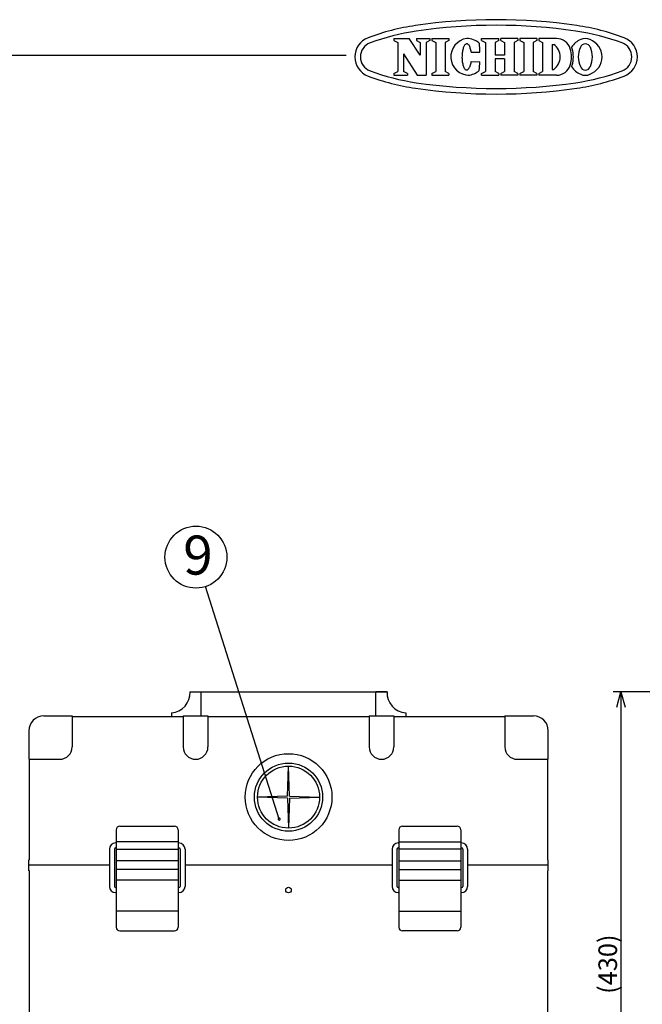
# Model space of a CAD drawing. Units: inches. Extents: x 1913 to 2319, y 72 to 352.
# Drawn here: x 2046 to 2146, y 193 to 352 of the extents above; entities that cross this region are included whole.
import ezdxf

# ---------------------------------------------------------------- set-up
doc = ezdxf.new("R2010")
doc.units = ezdxf.units.IN
doc.styles.get("Standard").update_dxf_attribs({"font": 'txt.shx', "bigfont": 'bigfont.shx'})
doc.styles.add('高6.3', font='txt.shx', dxfattribs={"height": 6.3, "bigfont": 'bigfont.shx'})

msp = doc.modelspace()

# ---------------------------------------------------------------- linework, layer by layer
at = {"color": 3}
for p, q in [((2106.2, 348.77), (2108.69, 348.77)), ((2106.2, 348.77), (2106.2, 348.47)), ((2106.2, 348.47), (2106.82, 348.15)), ((2106.82, 348.15), (2106.82, 343.47)), ((2110.45, 346.09), (2108.69, 348.77)), ((2109.83, 348.77), (2112.03, 348.77)), ((2109.83, 348.77), (2109.83, 348.47)), ((2109.83, 348.47), (2110.45, 348.15)), ((2110.45, 348.15), (2110.45, 346.09)), ((2112.03, 348.47), (2111.4, 348.15)), ((2111.4, 348.15), (2111.4, 342.84)), ((2112.03, 348.77), (2112.03, 348.47)), ((2112.33, 348.77), (2115.09, 348.77)), ((2112.33, 348.77), (2112.33, 348.47)), ((2112.33, 348.47), (2112.96, 348.15)), ((2112.96, 348.15), (2112.96, 343.47)), ((2115.09, 348.47), (2114.47, 348.15)), ((2114.47, 348.15), (2114.47, 343.47)), ((2115.09, 348.77), (2115.09, 348.47)), ((2120.36, 348.77), (2123.15, 348.77)), ((2120.36, 348.47), (2120.36, 348.77)), ((2120.36, 348.47), (2120.99, 348.15)), ((2120.99, 348.15), (2120.99, 343.47)), ((2123.15, 348.47), (2122.53, 348.15)), ((2122.53, 348.15), (2122.53, 346.11)), ((2123.15, 348.47), (2123.15, 348.77)), ((2126.23, 348.77), (2123.44, 348.77)), ((2123.44, 348.47), (2123.44, 348.77)), ((2123.44, 348.47), (2124.07, 348.15)), ((2124.07, 348.15), (2124.07, 346.11)), ((2126.23, 348.47), (2125.61, 348.15)), ((2125.61, 348.15), (2125.61, 343.47)), ((2126.23, 348.77), (2126.23, 348.47)), ((2129.28, 348.77), (2126.53, 348.77)), ((2126.53, 348.77), (2126.53, 348.47)), ((2126.53, 348.47), (2127.15, 348.15)), ((2127.15, 348.15), (2127.15, 343.47)), ((2129.28, 348.47), (2128.66, 348.15)), ((2128.66, 348.15), (2128.66, 343.47)), ((2129.28, 348.77), (2129.28, 348.47)), ((2132.43, 348.77), (2129.59, 348.77)), ((2129.59, 348.77), (2129.59, 348.47)), ((2129.59, 348.47), (2130.21, 348.15)), ((2130.21, 348.15), (2130.21, 343.47)), ((2117.23, 346.45), (2117.21, 346.27)), ((2117.26, 346.63), (2117.23, 346.45)), ((2117.29, 346.79), (2117.26, 346.63)), ((2117.32, 346.95), (2117.29, 346.79)), ((2117.36, 347.11), (2117.32, 346.95)), ((2117.4, 347.25), (2117.36, 347.11)), ((2117.45, 347.38), (2117.4, 347.25)), ((2117.51, 347.5), (2117.45, 347.38)), ((2117.56, 347.6), (2117.51, 347.5)), ((2117.62, 347.69), (2117.56, 347.6)), ((2117.68, 347.77), (2117.62, 347.69)), ((2117.75, 347.83), (2117.68, 347.77)), ((2117.81, 347.88), (2117.75, 347.83)), ((2117.88, 347.91), (2117.81, 347.88)), ((2117.95, 347.92), (2117.88, 347.91)), ((2118.01, 347.92), (2117.95, 347.92)), ((2118.08, 347.9), (2118.01, 347.92)), ((2118.15, 347.87), (2118.08, 347.9)), ((2118.21, 347.82), (2118.15, 347.87)), ((2118.27, 347.75), (2118.21, 347.82)), ((2118.33, 347.67), (2118.27, 347.75)), ((2118.39, 347.57), (2118.33, 347.67)), ((2118.45, 347.46), (2118.39, 347.57)), ((2118.5, 347.34), (2118.45, 347.46)), ((2118.54, 347.21), (2118.5, 347.34)), ((2118.59, 347.06), (2118.54, 347.21)), ((2118.62, 346.91), (2118.59, 347.06)), ((2118.65, 346.74), (2118.62, 346.91)), ((2118.68, 346.57), (2118.65, 346.74)), ((2118.68, 346.57), (2120.09, 346.57)), ((2131.72, 347.82), (2131.72, 343.79)), ((2131.72, 347.82), (2132, 347.82)), ((2098.52, 346.03), (1928.42, 346.03)), ((2107.77, 346.32), (2107.77, 343.47)), ((2107.77, 346.32), (2109.95, 342.84)), ((2117.2, 345.9), (2117.19, 345.72)), ((2117.19, 345.72), (2117.2, 345.53)), ((2117.21, 346.27), (2117.2, 346.09)), ((2117.2, 346.09), (2117.2, 345.9)), ((2117.2, 345.53), (2117.21, 345.35)), ((2117.21, 345.35), (2117.23, 345.17)), ((2117.23, 345.17), (2117.25, 344.99)), ((2117.25, 344.99), (2117.28, 344.83)), ((2117.28, 344.83), (2117.31, 344.66)), ((2118.61, 344.7), (2118.65, 344.87)), ((2118.65, 344.87), (2118.68, 345.04)), ((2118.68, 345.04), (2120.08, 345.03)), ((2124.07, 346.11), (2122.53, 346.11)), ((2124.07, 345.51), (2122.53, 345.51)), ((2122.53, 345.51), (2122.53, 343.47)), ((2124.07, 345.51), (2124.07, 343.47)), ((2106.2, 343.14), (2106.82, 343.47)), ((2108.4, 343.14), (2107.77, 343.47)), ((2112.33, 343.14), (2112.96, 343.47)), ((2115.09, 343.14), (2114.47, 343.47)), ((2117.31, 344.66), (2117.35, 344.51)), ((2117.35, 344.51), (2117.39, 344.37)), ((2117.39, 344.37), (2117.44, 344.24)), ((2117.44, 344.24), (2117.49, 344.12)), ((2117.49, 344.12), (2117.55, 344.01)), ((2117.55, 344.01), (2117.61, 343.92)), ((2117.61, 343.92), (2117.67, 343.85)), ((2117.67, 343.85), (2117.73, 343.78)), ((2117.73, 343.78), (2117.8, 343.74)), ((2117.8, 343.74), (2117.86, 343.71)), ((2117.86, 343.71), (2117.93, 343.69)), ((2117.93, 343.69), (2118, 343.69)), ((2118, 343.69), (2118.06, 343.71)), ((2118.06, 343.71), (2118.13, 343.75)), ((2118.13, 343.75), (2118.2, 343.8)), ((2118.2, 343.8), (2118.26, 343.86)), ((2118.26, 343.86), (2118.32, 343.94)), ((2118.32, 343.94), (2118.38, 344.04)), ((2118.38, 344.04), (2118.43, 344.15)), ((2118.43, 344.15), (2118.49, 344.27)), ((2118.49, 344.27), (2118.53, 344.4)), ((2118.53, 344.4), (2118.58, 344.55)), ((2118.58, 344.55), (2118.61, 344.7)), ((2120.36, 343.14), (2120.99, 343.47)), ((2123.15, 343.14), (2122.53, 343.47)), ((2123.44, 343.14), (2124.07, 343.47)), ((2126.23, 343.14), (2125.61, 343.47)), ((2126.53, 343.14), (2127.15, 343.47)), ((2129.28, 343.14), (2128.66, 343.47)), ((2129.59, 343.14), (2130.21, 343.47)), ((2131.72, 343.79), (2132, 343.79)), ((2106.2, 343.14), (2106.2, 342.84)), ((2106.2, 342.84), (2108.4, 342.84)), ((2108.4, 343.14), (2108.4, 342.84)), ((2109.95, 342.84), (2111.4, 342.84)), ((2112.33, 343.14), (2112.33, 342.84)), ((2112.33, 342.84), (2115.09, 342.84)), ((2115.09, 343.14), (2115.09, 342.84)), ((2120.36, 342.84), (2120.36, 343.14)), ((2120.36, 342.84), (2123.15, 342.84)), ((2123.15, 343.14), (2123.15, 342.84)), ((2123.44, 343.14), (2123.44, 342.84)), ((2126.23, 342.84), (2123.44, 342.84)), ((2126.23, 343.14), (2126.23, 342.84)), ((2126.53, 343.14), (2126.53, 342.84)), ((2129.28, 342.84), (2126.53, 342.84)), ((2129.28, 343.14), (2129.28, 342.84)), ((2129.59, 343.14), (2129.59, 342.84)), ((2132.43, 342.84), (2129.59, 342.84)), ((2049.71, 239.47), (2054.31, 239.47)), ((2054.31, 239.37), (2072.21, 239.37)), ((2072.21, 239.47), (2076.21, 239.47)), ((2076.21, 239.37), (2102.21, 239.37)), ((2102.21, 239.47), (2106.21, 239.47)), ((2106.21, 239.37), (2124.11, 239.37)), ((2124.11, 239.47), (2128.71, 239.47)), ((2047.31, 237.07), (2047.31, 232.47)), ((2131.11, 232.47), (2131.11, 237.07)), ((2047.41, 216.27), (2047.41, 232.47)), ((2131.01, 232.47), (2131.01, 216.27)), ((2047.41, 216.27), (2047.31, 216.27)), ((2047.31, 214.47), (2047.31, 216.27)), ((2131.01, 216.27), (2131.11, 216.27)), ((2131.11, 214.47), (2131.11, 216.27)), ((2060.31, 215.37), (2047.31, 215.37)), ((2105.91, 215.37), (2072.51, 215.37)), ((2131.11, 215.37), (2118.11, 215.37)), ((2047.41, 214.47), (2047.31, 214.47)), ((2047.41, 169.27), (2047.41, 214.47)), ((2131.01, 214.47), (2131.01, 169.27)), ((2131.01, 214.47), (2131.11, 214.47))]:
    msp.add_line(p, q, dxfattribs=at)
for p, q in [((2087.71, 222.82), (2075.79, 260.33)), ((2166.8, 243.37), (2141.58, 243.37)), ((2142.83, 240.87), (2142.83, 159.87)), ((2089.04, 226.54), (2089.21, 231.37)), ((2089.38, 226.54), (2089.21, 231.37)), ((2089.04, 226.54), (2084.21, 226.37)), ((2089.04, 226.2), (2084.21, 226.37)), ((2089.04, 226.2), (2089.21, 221.37)), ((2089.38, 226.2), (2089.21, 221.37)), ((2089.38, 226.54), (2094.21, 226.37)), ((2089.38, 226.2), (2094.21, 226.37))]:
    msp.add_line(p, q)
at = {"color": 7}
for p, q in [((2073.31, 243.37), (2105.11, 243.37)), ((2075.11, 239.47), (2075.11, 243.37)), ((2105.11, 243.37), (2103.31, 243.37)), ((2103.31, 239.47), (2103.31, 243.37)), ((2070.31, 239.97), (2070.31, 239.37)), ((2108.11, 239.97), (2108.11, 239.37)), ((2054.31, 239.47), (2054.31, 234.47)), ((2072.21, 239.47), (2072.21, 234.47)), ((2076.21, 239.47), (2076.21, 234.47)), ((2102.21, 239.47), (2102.21, 234.47)), ((2106.21, 239.47), (2106.21, 234.47)), ((2124.11, 239.47), (2124.11, 234.47)), ((2047.31, 232.47), (2052.31, 232.47)), ((2126.11, 232.47), (2131.11, 232.47)), ((2061.41, 221.07), (2061.41, 205.37)), ((2062.01, 221.67), (2070.81, 221.67)), ((2071.41, 221.07), (2071.41, 205.37)), ((2107.01, 221.07), (2107.01, 205.37)), ((2107.61, 221.67), (2116.41, 221.67)), ((2117.01, 221.07), (2117.01, 205.37)), ((2060.31, 217.97), (2060.31, 211.97)), ((2061.11, 217.97), (2061.11, 211.97)), ((2061.41, 218.97), (2061.31, 218.97)), ((2061.31, 218.17), (2061.41, 218.17)), ((2071.41, 219.17), (2061.41, 219.17)), ((2061.41, 217.97), (2071.41, 217.97)), ((2071.51, 218.97), (2071.41, 218.97)), ((2071.41, 218.17), (2071.51, 218.17)), ((2071.71, 217.97), (2071.71, 211.97)), ((2072.51, 217.97), (2072.51, 211.97)), ((2105.91, 217.97), (2105.91, 211.97)), ((2106.71, 217.97), (2106.71, 211.97)), ((2106.91, 218.97), (2107.01, 218.97)), ((2107.01, 218.17), (2106.91, 218.17)), ((2107.01, 219.17), (2117.01, 219.17)), ((2117.01, 217.97), (2107.01, 217.97)), ((2117.01, 218.97), (2117.11, 218.97)), ((2117.11, 218.17), (2117.01, 218.17)), ((2117.31, 217.97), (2117.31, 211.97)), ((2118.11, 217.97), (2118.11, 211.97)), ((2071.41, 216.07), (2061.41, 216.07)), ((2107.01, 216.07), (2117.01, 216.07)), ((2071.41, 214.67), (2061.41, 214.67)), ((2107.01, 214.67), (2117.01, 214.67)), ((2071.41, 212.97), (2061.41, 212.97)), ((2107.01, 212.97), (2117.01, 212.97)), ((2061.31, 211.77), (2061.41, 211.77)), ((2071.41, 211.77), (2071.51, 211.77)), ((2107.01, 211.77), (2106.91, 211.77)), ((2117.11, 211.77), (2117.01, 211.77)), ((2061.31, 210.97), (2061.41, 210.97)), ((2071.41, 210.97), (2071.51, 210.97)), ((2107.01, 210.97), (2106.91, 210.97)), ((2117.11, 210.97), (2117.01, 210.97)), ((2071.41, 207.97), (2061.41, 207.97)), ((2107.01, 207.97), (2117.01, 207.97)), ((2062.01, 204.77), (2070.81, 204.77)), ((2116.41, 204.77), (2107.61, 204.77))]:
    msp.add_line(p, q, dxfattribs=at)
at = {"color": 0, "linetype": 'ByBlock', "lineweight": -2}
for p, q in [((2142.16, 240.87), (2142.83, 243.37)), ((2142.83, 243.37), (2143.5, 240.87)), ((2142.83, 243.37), (2142.83, 240.87))]:
    msp.add_line(p, q, dxfattribs=at)
msp.add_circle((2074.27, 265.09), 5)
at = {"color": 3}
for centre, radius in [((2089.21, 226.37), 7), ((2089.21, 211.37), 0.45)]:
    msp.add_circle(centre, radius, dxfattribs=at)
at = {"color": 7}
for radius in [5.5, 5]:
    msp.add_circle((2089.21, 226.37), radius, dxfattribs=at)
at = {"color": 3}
for centre, radius, start, end in [((2122.7, 261.81), 90, 81.69, 98.31), ((2115.07, 314.05), 37.2, 98.31, 110.4943), ((2115.07, 314.05), 36.3, 98.31, 110.4943), ((2122.7, 261.81), 89.1, 81.69, 98.31), ((2130.33, 314.05), 36.3, 69.5057, 81.69), ((2130.33, 314.05), 37.2, 69.5057, 81.69), ((2103.2, 345.81), 3.3, 110.4943, 249.5057), ((2103.2, 345.81), 2.4, 110.4943, 249.5057), ((2118.37, 345.82), 2.98, 97.7015, 270), ((2117.96, 345.81), 2.97, 46.7529, 89.75), ((2099.08, 345.88), 21.02, 1.882, 5.71), ((2132.43, 346.43), 2.34, 17.3087, 90), ((2137.43, 345.79), 3.01, 110.9944, 148.1166), ((2137.1, 347.04), 1.73, 64.3652, 115.6348), ((2136.78, 345.79), 3.01, 0.3143, 69.0056), ((2142.2, 345.81), 2.4, 290.4943, 69.5057), ((2142.2, 345.81), 3.3, 290.4943, 69.5057), ((2130.61, 345.81), 2.45, 304.592, 55.408), ((2130.43, 345.81), 4.44, 342.6913, 17.3086), ((2132.73, 346.43), 2.34, 17.3087, 23.7651), ((2130.73, 345.81), 4.44, 342.6913, 17.3086), ((2139.9, 345.76), 3.94, 156.0961, 179.3334), ((2137.1, 347.07), 0.851, 19.4866, 160.5134), ((2134.31, 345.76), 3.94, 0.6666, 23.9039), ((2099.08, 345.88), 21.02, 353.866, 357.694), ((2139.9, 345.85), 3.94, 180.6666, 203.9039), ((2136.78, 345.82), 3.01, 290.9944, 359.6857), ((2134.31, 345.85), 3.94, 336.0961, 359.3334), ((2115.07, 377.56), 36.3, 249.5057, 261.69), ((2117.96, 345.81), 2.97, 273.9763, 312.8231), ((2132.43, 345.18), 2.34, 270, 342.6913), ((2132.73, 345.18), 2.34, 336.2349, 342.6913), ((2137.43, 345.82), 3.01, 211.8834, 249.0056), ((2130.33, 377.56), 36.3, 278.31, 290.4943), ((2137.1, 344.54), 0.851, 199.4866, 340.5134), ((2115.07, 377.56), 37.2, 249.5057, 261.69), ((2122.7, 429.81), 89.1, 261.69, 278.31), ((2130.33, 377.56), 37.2, 278.31, 290.4943), ((2137.1, 344.57), 1.73, 244.3652, 295.6348), ((2137.1, 344.57), 1.73, 244.3652, 295.6348), ((2122.7, 429.81), 90, 261.69, 278.31), ((2049.71, 237.07), 2.4, 90, 180), ((2128.71, 237.07), 2.4, 0, 90)]:
    msp.add_arc(centre, radius, start, end, dxfattribs=at)
at = {"color": 7}
for centre, radius, start, end in [((2070.08, 243.2), 3.24, 274.0881, 3.0645), ((2108.34, 243.2), 3.24, 176.9355, 265.9119), ((2052.31, 234.47), 2, 270, 0), ((2074.21, 234.47), 2, 180, 0), ((2104.21, 234.47), 2, 180, 0), ((2126.11, 234.47), 2, 180, 270), ((2062.01, 221.07), 0.6, 90, 180), ((2070.81, 221.07), 0.6, 0, 90), ((2107.61, 221.07), 0.6, 90, 180), ((2116.41, 221.07), 0.6, 0, 90), ((2061.31, 217.97), 1, 90, 180), ((2061.31, 217.97), 0.2, 90, 180), ((2071.51, 217.97), 1, 0, 90), ((2071.51, 217.97), 0.2, 0, 90), ((2106.91, 217.97), 1, 90, 180), ((2106.91, 217.97), 0.2, 90, 180), ((2117.11, 217.97), 1, 0, 90), ((2117.11, 217.97), 0.2, 0, 90), ((2061.31, 211.97), 1, 180, 270), ((2061.31, 211.97), 0.2, 180, 270), ((2071.51, 211.97), 0.2, 270, 0), ((2071.51, 211.97), 1, 270, 0), ((2106.91, 211.97), 1, 180, 270), ((2106.91, 211.97), 0.2, 180, 270), ((2117.11, 211.97), 0.2, 270, 0), ((2117.11, 211.97), 1, 270, 0), ((2062.01, 205.37), 0.6, 180, 270), ((2070.81, 205.37), 0.6, 270, 0), ((2107.61, 205.37), 0.6, 180, 270), ((2116.41, 205.37), 0.6, 270, 0)]:
    msp.add_arc(centre, radius, start, end, dxfattribs=at)
at = {"color": 0, "linetype": 'ByBlock'}
for start, end in [(107.6374, 287.6374), (287.6374, 107.6374)]:
    msp.add_arc((2087.71, 222.82), 0.156, start, end, dxfattribs=at)

# ---------------------------------------------------------------- texts
at = {"color": 4, "style": '高6.3'}
msp.add_text('9', height=6.3, dxfattribs=at).set_placement((2072.21, 262.27))
at = {"color": 4}
msp.add_text('(430)', height=3, rotation=90, dxfattribs=at).set_placement((2142.21, 194.62))

doc.saveas('drawing.dxf')
